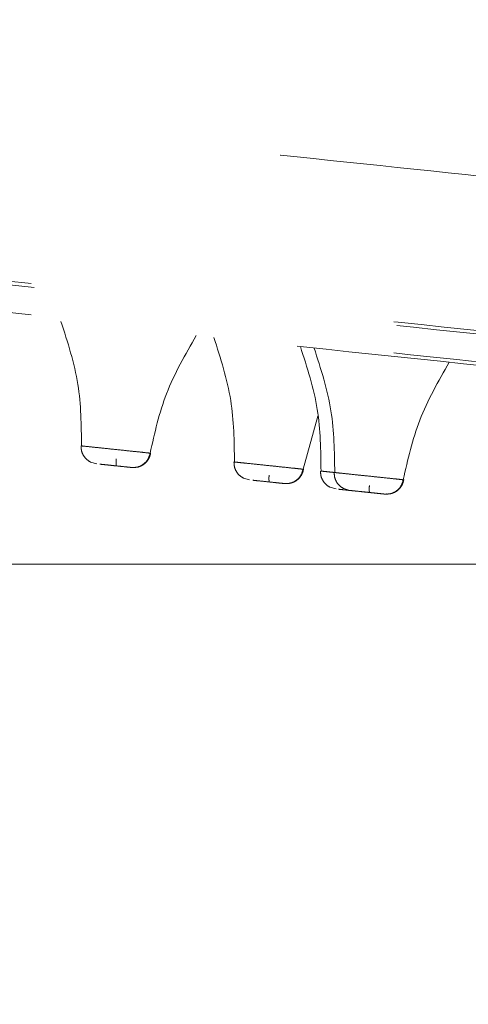
# Model space of a CAD drawing. Units: millimetres. Extents: x 14 to 292, y -201 to -7.
# Drawn here: x 33 to 34, y -80 to -77 of the extents above; entities that cross this region are included whole.
import ezdxf

# ---------------------------------------------------------------- set-up
doc = ezdxf.new("R2010")
doc.units = ezdxf.units.MM
doc.header["$MEASUREMENT"] = 0
for name, pattern in [('AI-Linetype-1042', [12.7, 6.35, -1.27, 1.27, -1.27, 1.27, -1.27]), ('AI-Linetype-1043', [12.7, 6.35, -1.27, 1.27, -1.27, 1.27, -1.27]), ('AI-Linetype-1044', [12.7, 6.35, -1.27, 1.27, -1.27, 1.27, -1.27]), ('AI-Linetype-1070', [12.7, 6.35, -1.27, 1.27, -1.27, 1.27, -1.27]), ('AI-Linetype-1071', [12.7, 6.35, -1.27, 1.27, -1.27, 1.27, -1.27]), ('AI-Linetype-1072', [12.7, 6.35, -1.27, 1.27, -1.27, 1.27, -1.27]), ('AI-Linetype-1073', [12.7, 6.35, -1.27, 1.27, -1.27, 1.27, -1.27]), ('AI-Linetype-1074', [12.7, 6.35, -1.27, 1.27, -1.27, 1.27, -1.27]), ('AI-Linetype-1075', [12.7, 6.35, -1.27, 1.27, -1.27, 1.27, -1.27]), ('AI-Linetype-1182', [12.7, 6.35, -1.27, 1.27, -1.27, 1.27, -1.27]), ('AI-Linetype-1183', [12.7, 6.35, -1.27, 1.27, -1.27, 1.27, -1.27]), ('AI-Linetype-1184', [12.7, 6.35, -1.27, 1.27, -1.27, 1.27, -1.27]), ('AI-Linetype-1185', [12.7, 6.35, -1.27, 1.27, -1.27, 1.27, -1.27]), ('AI-Linetype-1186', [12.7, 6.35, -1.27, 1.27, -1.27, 1.27, -1.27]), ('AI-Linetype-1187', [12.7, 6.35, -1.27, 1.27, -1.27, 1.27, -1.27]), ('AI-Linetype-1188', [12.7, 6.35, -1.27, 1.27, -1.27, 1.27, -1.27]), ('AI-Linetype-1216', [12.7, 6.35, -1.27, 1.27, -1.27, 1.27, -1.27]), ('AI-Linetype-1220', [12.7, 6.35, -1.27, 1.27, -1.27, 1.27, -1.27]), ('AI-Linetype-1221', [12.7, 6.35, -1.27, 1.27, -1.27, 1.27, -1.27]), ('AI-Linetype-1224', [12.7, 6.35, -1.27, 1.27, -1.27, 1.27, -1.27]), ('AI-Linetype-1225', [12.7, 6.35, -1.27, 1.27, -1.27, 1.27, -1.27]), ('AI-Linetype-1492', [12.7, 6.35, -1.27, 1.27, -1.27, 1.27, -1.27]), ('AI-Linetype-1493', [12.7, 6.35, -1.27, 1.27, -1.27, 1.27, -1.27]), ('AI-Linetype-1510', [12.7, 6.35, -1.27, 1.27, -1.27, 1.27, -1.27]), ('AI-Linetype-1511', [12.7, 6.35, -1.27, 1.27, -1.27, 1.27, -1.27]), ('AI-Linetype-319', [12.7, 6.35, -1.27, 1.27, -1.27, 1.27, -1.27]), ('AI-Linetype-320', [12.7, 6.35, -1.27, 1.27, -1.27, 1.27, -1.27]), ('AI-Linetype-321', [12.7, 6.35, -1.27, 1.27, -1.27, 1.27, -1.27]), ('AI-Linetype-322', [12.7, 6.35, -1.27, 1.27, -1.27, 1.27, -1.27]), ('AI-Linetype-355', [12.7, 6.35, -1.27, 1.27, -1.27, 1.27, -1.27]), ('AI-Linetype-356', [12.7, 6.35, -1.27, 1.27, -1.27, 1.27, -1.27]), ('AI-Linetype-377', [12.7, 6.35, -1.27, 1.27, -1.27, 1.27, -1.27]), ('AI-Linetype-378', [12.7, 6.35, -1.27, 1.27, -1.27, 1.27, -1.27]), ('AI-Linetype-379', [12.7, 6.35, -1.27, 1.27, -1.27, 1.27, -1.27]), ('AI-Linetype-380', [12.7, 6.35, -1.27, 1.27, -1.27, 1.27, -1.27]), ('AI-Linetype-448', [12.7, 6.35, -1.27, 1.27, -1.27, 1.27, -1.27]), ('AI-Linetype-449', [12.7, 6.35, -1.27, 1.27, -1.27, 1.27, -1.27]), ('AI-Linetype-450', [12.7, 6.35, -1.27, 1.27, -1.27, 1.27, -1.27]), ('AI-Linetype-451', [12.7, 6.35, -1.27, 1.27, -1.27, 1.27, -1.27]), ('AI-Linetype-955', [12.7, 6.35, -1.27, 1.27, -1.27, 1.27, -1.27]), ('AI-Linetype-956', [12.7, 6.35, -1.27, 1.27, -1.27, 1.27, -1.27]), ('AI-Linetype-988', [12.7, 6.35, -1.27, 1.27, -1.27, 1.27, -1.27]), ('AI-Linetype-989', [12.7, 6.35, -1.27, 1.27, -1.27, 1.27, -1.27]), ('AI-Linetype-990', [12.7, 6.35, -1.27, 1.27, -1.27, 1.27, -1.27]), ('AI-Linetype-991', [12.7, 6.35, -1.27, 1.27, -1.27, 1.27, -1.27]), ('AI-Linetype-992', [12.7, 6.35, -1.27, 1.27, -1.27, 1.27, -1.27]), ('AI-Linetype-993', [12.7, 6.35, -1.27, 1.27, -1.27, 1.27, -1.27])]:
    doc.linetypes.add(name, pattern=pattern)
doc.layers.add('Capa 1', color=7, linetype='Continuous', lineweight=0)

# ---------------------------------------------------------------- blocks, each defined once
blk = doc.blocks.new('Block_0')
at = {"layer": 'Capa 1', "color": 18, "lineweight": 9, "true_color": 0x000000}
blk.add_line((40.7838, -78.9229), (21.8169, -78.9229), dxfattribs=at)

msp = doc.modelspace()

# ---------------------------------------------------------------- linework, layer by layer
at = {"layer": 'Capa 1', "color": 18, "linetype": 'AI-Linetype-1070', "lineweight": 9, "true_color": 0x000000}
msp.add_line((33.6069, -78.5929), (33.658, -78.4084), dxfattribs=at)
at = {"layer": 'Capa 1', "color": 18, "linetype": 'AI-Linetype-320', "lineweight": 9, "true_color": 0x000000}
msp.add_line((32.8886, -78.5741), (32.8671, -78.5679), dxfattribs=at)
at = {"layer": 'Capa 1', "color": 18, "linetype": 'AI-Linetype-378', "lineweight": 9, "true_color": 0x000000}
msp.add_line((33.4209, -78.6301), (33.3995, -78.6239), dxfattribs=at)
at = {"layer": 'Capa 1', "color": 18, "linetype": 'AI-Linetype-356', "lineweight": 9, "true_color": 0x000000}
msp.add_line((33.7222, -78.6618), (33.7007, -78.6556), dxfattribs=at)
at = {"layer": 'Capa 1', "color": 18, "linetype": 'AI-Linetype-449', "lineweight": 9, "true_color": 0x000000}
msp.add_line((33.7699, -78.6668), (33.7485, -78.6606), dxfattribs=at)
at = {"layer": 'Capa 1', "color": 18, "linetype": 'AI-Linetype-955', "lineweight": 9, "true_color": 0x000000}
msp.add_line((33.7594, -78.6657), (33.7769, -78.6675), dxfattribs=at)
at = {"layer": 'Capa 1', "color": 18, "linetype": 'AI-Linetype-956', "lineweight": 9, "true_color": 0x000000}
msp.add_line((33.7789, -78.6677), (33.7963, -78.6696), dxfattribs=at)
at = {"layer": 'Capa 1', "color": 18, "linetype": 'AI-Linetype-1225', "lineweight": 9, "true_color": 0x000000}
msp.add_open_spline([(52.4727, -79.4908), (52.4161, -79.4848), (52.3595, -79.4789), (52.2878, -79.4713), (52.1918, -79.4612), (52.0687, -79.4483), (51.9301, -79.4337), (51.7915, -79.4192), (51.6375, -79.403), (51.4658, -79.3849), (51.2941, -79.3669), (51.1048, -79.347), (50.8995, -79.3254), (50.6942, -79.3038), (50.4729, -79.2806), (50.2365, -79.2557), (50.0001, -79.2309), (49.7486, -79.2044), (49.4833, -79.1766), (49.218, -79.1487), (48.9388, -79.1193), (48.6471, -79.0887), (48.3555, -79.058), (48.0513, -79.026), (47.7361, -78.9929), (47.4208, -78.9598), (47.0946, -78.9255), (46.7588, -78.8902), (46.4231, -78.8549), (46.0779, -78.8186), (45.7248, -78.7815), (45.3718, -78.7444), (45.011, -78.7065), (44.6441, -78.6679), (44.2772, -78.6294), (43.9042, -78.5902), (43.5269, -78.5505), (43.1497, -78.5109), (42.7682, -78.4708), (42.3842, -78.4304), (42.0002, -78.3901), (41.6138, -78.3494), (41.2269, -78.3088), (40.8399, -78.2681), (40.4523, -78.2274), (40.066, -78.1868), (39.6798, -78.1462), (39.2948, -78.1057), (38.9129, -78.0656), (38.5311, -78.0254), (38.1524, -77.9856), (37.7787, -77.9463), (37.4049, -77.9071), (37.0362, -77.8683), (36.6741, -77.8303), (36.3121, -77.7922), (35.9568, -77.7549), (35.61, -77.7184), (35.2632, -77.682), (34.9248, -77.6464), (34.5965, -77.6119), (34.2682, -77.5774), (33.95, -77.5439), (33.6434, -77.5117), (33.3367, -77.4795), (33.0418, -77.4485), (32.7598, -77.4188), (32.4778, -77.3892), (32.2089, -77.3609), (31.9543, -77.3342), (31.6997, -77.3074), (31.4595, -77.2822), (31.2347, -77.2585), (31.0099, -77.2349), (30.8006, -77.2129), (30.6078, -77.1927), (30.415, -77.1724), (30.2387, -77.1539), (30.0798, -77.1372), (29.9209, -77.1205), (29.7794, -77.1056), (29.6556, -77.0926), (29.5318, -77.0796), (29.4256, -77.0684), (29.3394, -77.0593), (29.2531, -77.0503), (29.1868, -77.0433), (29.1342, -77.0378), (29.0816, -77.0322), (29.0427, -77.0282), (29.042, -77.0281), (29.0418, -77.0281), (29.0453, -77.0284), (29.0487, -77.0288)], degree=3, knots=[0, 0, 0, 0, 1, 1, 1, 2, 2, 2, 3, 3, 3, 4, 4, 4, 5, 5, 5, 6, 6, 6, 7, 7, 7, 8, 8, 8, 9, 9, 9, 10, 10, 10, 11, 11, 11, 12, 12, 12, 13, 13, 13, 14, 14, 14, 15, 15, 15, 16, 16, 16, 17, 17, 17, 18, 18, 18, 19, 19, 19, 20, 20, 20, 21, 21, 21, 22, 22, 22, 23, 23, 23, 24, 24, 24, 25, 25, 25, 26, 26, 26, 27, 27, 27, 28, 28, 28, 29, 29, 29, 30, 30, 30, 31, 31, 31, 31], dxfattribs=at)
at = {"layer": 'Capa 1', "color": 18, "linetype": 'AI-Linetype-1221', "lineweight": 9, "true_color": 0x000000}
msp.add_open_spline([(55.3948, -80.3363), (55.3049, -80.3269), (55.2149, -80.3174), (55.0978, -80.3051), (54.9782, -80.2926), (54.8301, -80.277), (54.662, -80.2593), (54.4911, -80.2414), (54.2995, -80.2212), (54.086, -80.1988), (53.8699, -80.1761), (53.6315, -80.151), (53.3724, -80.1238), (53.1115, -80.0964), (52.8297, -80.0667), (52.5282, -80.0351), (52.2262, -80.0033), (51.9044, -79.9695), (51.5646, -79.9338), (51.2259, -79.8982), (50.8692, -79.8607), (50.4963, -79.8215), (50.1265, -79.7826), (49.7408, -79.7421), (49.3411, -79.7001), (48.9466, -79.6586), (48.5385, -79.6157), (48.1186, -79.5716), (47.7062, -79.5282), (47.2825, -79.4837), (46.8495, -79.4382), (46.4248, -79.3936), (45.9912, -79.348), (45.5505, -79.3017), (45.1043, -79.2548), (44.6508, -79.2071), (44.1922, -79.1589), (43.7246, -79.1098), (43.2517, -79.06), (42.7756, -79.01), (42.2925, -78.9592), (41.8061, -78.9081), (41.3189, -78.8569), (40.8269, -78.8052), (40.3339, -78.7534), (39.8426, -78.7017), (39.3489, -78.6498), (38.8567, -78.5981), (38.3687, -78.5468), (37.8806, -78.4955), (37.3967, -78.4447), (36.9193, -78.3945), (36.4443, -78.3446), (35.9758, -78.2953), (35.5161, -78.247), (35.0609, -78.1992), (34.6144, -78.1522), (34.1788, -78.1064), (33.7495, -78.0613), (33.3307, -78.0173), (32.9244, -77.9746), (32.5259, -77.9327), (32.1395, -77.8921), (31.7668, -77.8529), (31.3987, -77.8143), (31.0441, -77.777), (30.7046, -77.7413), (30.3583, -77.7049), (30.0276, -77.6701), (29.7141, -77.6372), (29.395, -77.6036), (29.0936, -77.572), (28.8114, -77.5423), (28.5255, -77.5123), (28.2593, -77.4843), (28.0141, -77.4585), (27.7669, -77.4325), (27.541, -77.4088), (27.3378, -77.3874), (27.1339, -77.366), (26.9528, -77.347), (26.7948, -77.3304), (26.6371, -77.3138), (26.5024, -77.2996), (26.3938, -77.2882), (26.2859, -77.2769), (26.2037, -77.2682), (26.1388, -77.2614), (26.0746, -77.2547), (26.0274, -77.2497), (26.0297, -77.2499), (26.0303, -77.25), (26.0343, -77.2504), (26.0383, -77.2509)], degree=3, knots=[0, 0, 0, 0, 1, 1, 1, 2, 2, 2, 3, 3, 3, 4, 4, 4, 5, 5, 5, 6, 6, 6, 7, 7, 7, 8, 8, 8, 9, 9, 9, 10, 10, 10, 11, 11, 11, 12, 12, 12, 13, 13, 13, 14, 14, 14, 15, 15, 15, 16, 16, 16, 17, 17, 17, 18, 18, 18, 19, 19, 19, 20, 20, 20, 21, 21, 21, 22, 22, 22, 23, 23, 23, 24, 24, 24, 25, 25, 25, 26, 26, 26, 27, 27, 27, 28, 28, 28, 29, 29, 29, 30, 30, 30, 31, 31, 31, 31], dxfattribs=at)
at = {"layer": 'Capa 1', "color": 18, "linetype": 'AI-Linetype-1216', "lineweight": 9, "true_color": 0x000000}
msp.add_open_spline([(55.4053, -80.3495), (55.3117, -80.3397), (55.2182, -80.3299), (55.0954, -80.317), (54.9726, -80.304), (54.8205, -80.2881), (54.6479, -80.2699), (54.4753, -80.2518), (54.2821, -80.2315), (54.0672, -80.2089), (53.8522, -80.1863), (53.6155, -80.1614), (53.3588, -80.1344), (53.102, -80.1074), (52.8252, -80.0783), (52.5295, -80.0473), (52.2338, -80.0162), (51.9192, -79.9831), (51.5874, -79.9482), (51.2555, -79.9134), (50.9063, -79.8767), (50.5415, -79.8383), (50.1766, -79.8), (49.7961, -79.76), (49.4018, -79.7185), (49.0075, -79.6771), (48.5994, -79.6342), (48.1794, -79.5901), (47.7595, -79.5459), (47.3277, -79.5005), (46.8861, -79.4541), (46.4445, -79.4077), (45.9932, -79.3603), (45.5342, -79.312), (45.0753, -79.2638), (44.6088, -79.2148), (44.1369, -79.1652), (43.665, -79.1156), (43.1878, -79.0654), (42.7075, -79.0149), (42.2272, -78.9644), (41.7439, -78.9136), (41.2598, -78.8628), (40.7758, -78.8119), (40.291, -78.7609), (39.8078, -78.7102), (39.3246, -78.6594), (38.8431, -78.6088), (38.3655, -78.5586), (37.8878, -78.5084), (37.4141, -78.4586), (36.9467, -78.4094), (36.4792, -78.3603), (36.0179, -78.3118), (35.5651, -78.2642), (35.1122, -78.2166), (34.6678, -78.1699), (34.234, -78.1243), (33.8001, -78.0787), (33.3769, -78.0342), (32.9662, -77.9911), (32.5556, -77.9479), (32.1575, -77.9061), (31.774, -77.8658), (31.3905, -77.8255), (31.0215, -77.7867), (30.6688, -77.7496), (30.3161, -77.7125), (29.9798, -77.6772), (29.6613, -77.6437), (29.3428, -77.6102), (29.0423, -77.5786), (28.7611, -77.5491), (28.48, -77.5195), (28.2182, -77.492), (27.977, -77.4667), (27.7358, -77.4413), (27.5153, -77.4181), (27.3165, -77.3973), (27.1177, -77.3764), (26.9408, -77.3578), (26.7859, -77.3415), (26.6311, -77.3252), (26.4983, -77.3113), (26.3904, -77.2999), (26.2825, -77.2886), (26.1996, -77.2799), (26.1338, -77.2729), (26.0679, -77.266), (26.0193, -77.2609), (26.0185, -77.2608), (26.0182, -77.2608), (26.0225, -77.2613), (26.0269, -77.2617)], degree=3, knots=[0, 0, 0, 0, 1, 1, 1, 2, 2, 2, 3, 3, 3, 4, 4, 4, 5, 5, 5, 6, 6, 6, 7, 7, 7, 8, 8, 8, 9, 9, 9, 10, 10, 10, 11, 11, 11, 12, 12, 12, 13, 13, 13, 14, 14, 14, 15, 15, 15, 16, 16, 16, 17, 17, 17, 18, 18, 18, 19, 19, 19, 20, 20, 20, 21, 21, 21, 22, 22, 22, 23, 23, 23, 24, 24, 24, 25, 25, 25, 26, 26, 26, 27, 27, 27, 28, 28, 28, 29, 29, 29, 30, 30, 30, 31, 31, 31, 31], dxfattribs=at)
at = {"layer": 'Capa 1', "color": 18, "linetype": 'AI-Linetype-1220', "lineweight": 9, "true_color": 0x000000}
msp.add_open_spline([(55.3952, -80.445), (55.3017, -80.4351), (55.2081, -80.4253), (55.0853, -80.4124), (54.9625, -80.3995), (54.8105, -80.3835), (54.6379, -80.3654), (54.4653, -80.3472), (54.2721, -80.3269), (54.0571, -80.3043), (53.8422, -80.2817), (53.6055, -80.2569), (53.3487, -80.2299), (53.092, -80.2029), (52.8151, -80.1738), (52.5195, -80.1427), (52.2238, -80.1116), (51.9092, -80.0786), (51.5773, -80.0437), (51.2455, -80.0088), (50.8963, -79.9721), (50.5314, -79.9338), (50.1666, -79.8954), (49.7861, -79.8554), (49.3918, -79.814), (48.9975, -79.7726), (48.5894, -79.7297), (48.1694, -79.6855), (47.7494, -79.6414), (47.3176, -79.596), (46.8761, -79.5496), (46.4345, -79.5032), (45.9831, -79.4557), (45.5242, -79.4075), (45.0653, -79.3593), (44.5987, -79.3102), (44.1268, -79.2606), (43.655, -79.211), (43.1777, -79.1609), (42.6974, -79.1104), (42.2172, -79.0599), (41.7338, -79.0091), (41.2498, -78.9582), (40.7657, -78.9074), (40.2809, -78.8564), (39.7978, -78.8056), (39.3146, -78.7548), (38.833, -78.7042), (38.3554, -78.654), (37.8778, -78.6038), (37.4041, -78.554), (36.9366, -78.5049), (36.4691, -78.4558), (36.0079, -78.4073), (35.555, -78.3597), (35.1022, -78.3121), (34.6578, -78.2654), (34.2239, -78.2198), (33.7901, -78.1742), (33.3668, -78.1297), (32.9562, -78.0865), (32.5455, -78.0434), (32.1475, -78.0015), (31.764, -77.9612), (31.3805, -77.9209), (31.0115, -77.8821), (30.6588, -77.8451), (30.3061, -77.808), (29.9697, -77.7727), (29.6513, -77.7392), (29.3328, -77.7057), (29.0323, -77.6741), (28.7511, -77.6446), (28.4699, -77.615), (28.2082, -77.5875), (27.967, -77.5622), (27.7258, -77.5368), (27.5052, -77.5136), (27.3065, -77.4927), (27.1077, -77.4718), (26.9307, -77.4532), (26.7759, -77.437), (26.621, -77.4207), (26.4882, -77.4067), (26.3804, -77.3954), (26.2725, -77.3841), (26.1895, -77.3753), (26.1237, -77.3684), (26.0579, -77.3615), (26.0092, -77.3564), (26.0084, -77.3563), (26.0082, -77.3563), (26.0125, -77.3567), (26.0168, -77.3572)], degree=3, knots=[0, 0, 0, 0, 1, 1, 1, 2, 2, 2, 3, 3, 3, 4, 4, 4, 5, 5, 5, 6, 6, 6, 7, 7, 7, 8, 8, 8, 9, 9, 9, 10, 10, 10, 11, 11, 11, 12, 12, 12, 13, 13, 13, 14, 14, 14, 15, 15, 15, 16, 16, 16, 17, 17, 17, 18, 18, 18, 19, 19, 19, 20, 20, 20, 21, 21, 21, 22, 22, 22, 23, 23, 23, 24, 24, 24, 25, 25, 25, 26, 26, 26, 27, 27, 27, 28, 28, 28, 29, 29, 29, 30, 30, 30, 31, 31, 31, 31], dxfattribs=at)
at = {"layer": 'Capa 1', "color": 18, "linetype": 'AI-Linetype-1224', "lineweight": 9, "true_color": 0x000000}
msp.add_open_spline([(26.0258, -77.3702), (26.0218, -77.3698), (26.0178, -77.3694), (26.0172, -77.3693), (26.0148, -77.369), (26.0621, -77.374), (26.1262, -77.3808), (26.1911, -77.3876), (26.2733, -77.3962), (26.3812, -77.4076), (26.4899, -77.419), (26.6246, -77.4331), (26.7823, -77.4497), (26.9403, -77.4663), (27.1214, -77.4853), (27.3253, -77.5068), (27.5285, -77.5281), (27.7543, -77.5519), (28.0016, -77.5779), (28.2467, -77.6036), (28.5129, -77.6316), (28.7988, -77.6617), (29.081, -77.6913), (29.3824, -77.723), (29.7016, -77.7565), (30.0151, -77.7895), (30.3458, -77.8242), (30.692, -77.8606), (31.0316, -77.8963), (31.3862, -77.9336), (31.7542, -77.9723), (32.1269, -78.0114), (32.5134, -78.0521), (32.9119, -78.094), (33.3182, -78.1367), (33.7369, -78.1807), (34.1662, -78.2258), (34.6019, -78.2716), (35.0484, -78.3185), (35.5035, -78.3663), (35.9632, -78.4147), (36.4318, -78.4639), (36.9068, -78.5138), (37.3841, -78.564), (37.8681, -78.6149), (38.3561, -78.6662), (38.8442, -78.7175), (39.3363, -78.7692), (39.8301, -78.8211), (40.3214, -78.8727), (40.8143, -78.9245), (41.3064, -78.9762), (41.7936, -79.0275), (42.2799, -79.0786), (42.7631, -79.1294), (43.2391, -79.1794), (43.7121, -79.2291), (44.1797, -79.2782), (44.6383, -79.3264), (45.0917, -79.3741), (45.538, -79.421), (45.9787, -79.4673), (46.4123, -79.5129), (46.8369, -79.5575), (47.27, -79.603), (47.6937, -79.6476), (48.1061, -79.6909), (48.5259, -79.7351), (48.9341, -79.778), (49.3286, -79.8194), (49.7283, -79.8614), (50.114, -79.902), (50.4838, -79.9408), (50.8567, -79.98), (51.2133, -80.0175), (51.552, -80.0531), (51.8919, -80.0888), (52.2137, -80.1227), (52.5157, -80.1544), (52.8172, -80.1861), (53.099, -80.2157), (53.3598, -80.2431), (53.6189, -80.2704), (53.8574, -80.2954), (54.0734, -80.3181), (54.287, -80.3406), (54.4786, -80.3607), (54.6495, -80.3787), (54.8176, -80.3963), (54.9656, -80.4119), (55.0852, -80.4245), (55.2024, -80.4368), (55.2923, -80.4462), (55.3822, -80.4557)], degree=3, knots=[0, 0, 0, 0, 1, 1, 1, 2, 2, 2, 3, 3, 3, 4, 4, 4, 5, 5, 5, 6, 6, 6, 7, 7, 7, 8, 8, 8, 9, 9, 9, 10, 10, 10, 11, 11, 11, 12, 12, 12, 13, 13, 13, 14, 14, 14, 15, 15, 15, 16, 16, 16, 17, 17, 17, 18, 18, 18, 19, 19, 19, 20, 20, 20, 21, 21, 21, 22, 22, 22, 23, 23, 23, 24, 24, 24, 25, 25, 25, 26, 26, 26, 27, 27, 27, 28, 28, 28, 29, 29, 29, 30, 30, 30, 31, 31, 31, 31], dxfattribs=at)
at = {"layer": 'Capa 1', "color": 18, "linetype": 'AI-Linetype-990', "lineweight": 9, "true_color": 0x000000}
msp.add_open_spline([(32.7642, -78.0784), (32.7876, -78.1508), (32.8111, -78.2232), (32.823, -78.2975), (32.8342, -78.3678), (32.8351, -78.4398), (32.836, -78.5118)], degree=3, knots=[0, 0, 0, 0, 1, 1, 1, 2, 2, 2, 2], dxfattribs=at)
at = {"layer": 'Capa 1', "color": 18, "linetype": 'AI-Linetype-988', "lineweight": 9, "true_color": 0x000000}
msp.add_open_spline([(33.0746, -78.5369), (33.0905, -78.4667), (33.1063, -78.3964), (33.1319, -78.33), (33.159, -78.2597), (33.197, -78.1938), (33.235, -78.1279)], degree=3, knots=[0, 0, 0, 0, 1, 1, 1, 2, 2, 2, 2], dxfattribs=at)
at = {"layer": 'Capa 1', "color": 18, "linetype": 'AI-Linetype-1072', "lineweight": 9, "true_color": 0x000000}
msp.add_open_spline([(33.2965, -78.1344), (33.32, -78.2068), (33.3434, -78.2791), (33.3553, -78.3535), (33.3665, -78.4237), (33.3674, -78.4958), (33.3683, -78.5678)], degree=3, knots=[0, 0, 0, 0, 1, 1, 1, 2, 2, 2, 2], dxfattribs=at)
at = {"layer": 'Capa 1', "color": 18, "linetype": 'AI-Linetype-1042', "lineweight": 9, "true_color": 0x000000}
msp.add_open_spline([(33.5978, -78.166), (33.6212, -78.2384), (33.6447, -78.3108), (33.6566, -78.3852), (33.6678, -78.4554), (33.6687, -78.5274), (33.6696, -78.5994)], degree=3, knots=[0, 0, 0, 0, 1, 1, 1, 2, 2, 2, 2], dxfattribs=at)
at = {"layer": 'Capa 1', "color": 18, "linetype": 'AI-Linetype-1184', "lineweight": 9, "true_color": 0x000000}
msp.add_open_spline([(33.6455, -78.1711), (33.669, -78.2434), (33.6925, -78.3158), (33.7043, -78.3902), (33.7156, -78.4604), (33.7165, -78.5324), (33.7173, -78.6045)], degree=3, knots=[0, 0, 0, 0, 1, 1, 1, 2, 2, 2, 2], dxfattribs=at)
at = {"layer": 'Capa 1', "color": 18, "linetype": 'AI-Linetype-1182', "lineweight": 9, "true_color": 0x000000}
msp.add_open_spline([(33.956, -78.6296), (33.9718, -78.5593), (33.9877, -78.489), (34.0133, -78.4226), (34.0403, -78.3524), (34.0783, -78.2865), (34.1163, -78.2205)], degree=3, knots=[0, 0, 0, 0, 1, 1, 1, 2, 2, 2, 2], dxfattribs=at)
at = {"layer": 'Capa 1', "color": 18, "linetype": 'AI-Linetype-319', "lineweight": 9, "true_color": 0x000000}
msp.add_open_spline([(32.8343, -78.5117), (32.8345, -78.5171), (32.8347, -78.5225), (32.8357, -78.5277), (32.8369, -78.5333), (32.8391, -78.5387), (32.842, -78.5438), (32.8449, -78.549), (32.8485, -78.5539), (32.8529, -78.5578), (32.8571, -78.5618), (32.8621, -78.5649), (32.8671, -78.5679)], degree=3, knots=[0, 0, 0, 0, 1, 1, 1, 2, 2, 2, 3, 3, 3, 4, 4, 4, 4], dxfattribs=at)
at = {"layer": 'Capa 1', "color": 18, "linetype": 'AI-Linetype-989', "lineweight": 9, "true_color": 0x000000}
msp.add_open_spline([(32.836, -78.5118), (32.8352, -78.5117), (32.8343, -78.5117), (32.8374, -78.512), (32.8405, -78.5123), (32.8475, -78.513), (32.8568, -78.514), (32.8661, -78.515), (32.8778, -78.5162), (32.8912, -78.5176), (32.9046, -78.519), (32.9197, -78.5206), (32.9353, -78.5223), (32.951, -78.5239), (32.9671, -78.5256), (32.9825, -78.5272), (32.9979, -78.5289), (33.0125, -78.5304), (33.0256, -78.5318), (33.0386, -78.5331), (33.05, -78.5343), (33.0579, -78.5352), (33.0658, -78.536), (33.0702, -78.5365), (33.0746, -78.5369)], degree=3, knots=[0, 0, 0, 0, 1, 1, 1, 2, 2, 2, 3, 3, 3, 4, 4, 4, 5, 5, 5, 6, 6, 6, 7, 7, 7, 8, 8, 8, 8], dxfattribs=at)
at = {"layer": 'Capa 1', "color": 18, "linetype": 'AI-Linetype-993', "lineweight": 9, "true_color": 0x000000}
msp.add_open_spline([(32.9568, -78.5572), (32.9565, -78.5602), (32.9562, -78.5632), (32.9561, -78.566), (32.9561, -78.5675), (32.956, -78.5689), (32.956, -78.5703), (32.956, -78.5717), (32.9561, -78.573), (32.9561, -78.5742), (32.9562, -78.5754), (32.9563, -78.5764), (32.9564, -78.5773), (32.9566, -78.5783), (32.9567, -78.5791), (32.9569, -78.5796), (32.9573, -78.5807), (32.9577, -78.5811), (32.9582, -78.5815)], degree=3, knots=[0, 0, 0, 0, 1, 1, 1, 2, 2, 2, 3, 3, 3, 4, 4, 4, 5, 5, 5, 6, 6, 6, 6], dxfattribs=at)
at = {"layer": 'Capa 1', "color": 18, "linetype": 'AI-Linetype-991', "lineweight": 9, "true_color": 0x000000}
msp.add_open_spline([(33.01, -78.5869), (33.0172, -78.5869), (33.0244, -78.5869), (33.0314, -78.5852), (33.0388, -78.5834), (33.0458, -78.5797), (33.0521, -78.5749), (33.0583, -78.5701), (33.0637, -78.5642), (33.0674, -78.5574), (33.0708, -78.551), (33.0727, -78.544), (33.0746, -78.5369)], degree=3, knots=[0, 0, 0, 0, 1, 1, 1, 2, 2, 2, 3, 3, 3, 4, 4, 4, 4], dxfattribs=at)
at = {"layer": 'Capa 1', "color": 18, "linetype": 'AI-Linetype-322', "lineweight": 9, "true_color": 0x000000}
msp.add_open_spline([(33.0326, -78.5853), (33.0382, -78.5833), (33.0437, -78.5813), (33.0488, -78.5783), (33.0539, -78.5753), (33.0584, -78.5712), (33.0624, -78.5667), (33.0662, -78.5623), (33.0695, -78.5574), (33.0717, -78.5521), (33.0739, -78.5472), (33.0751, -78.5419), (33.0764, -78.5366)], degree=3, knots=[0, 0, 0, 0, 1, 1, 1, 2, 2, 2, 3, 3, 3, 4, 4, 4, 4], dxfattribs=at)
at = {"layer": 'Capa 1', "color": 18, "linetype": 'AI-Linetype-992', "lineweight": 9, "true_color": 0x000000}
msp.add_open_spline([(32.8994, -78.5753), (32.9048, -78.5759), (32.9102, -78.5764), (32.9169, -78.5771), (32.9235, -78.5778), (32.9313, -78.5786), (32.9393, -78.5795), (32.9472, -78.5803), (32.9554, -78.5812), (32.9632, -78.582), (32.971, -78.5828), (32.9784, -78.5836), (32.9851, -78.5843), (32.9917, -78.585), (32.9975, -78.5856), (33.0015, -78.586), (33.0055, -78.5864), (33.0077, -78.5867), (33.01, -78.5869)], degree=3, knots=[0, 0, 0, 0, 1, 1, 1, 2, 2, 2, 3, 3, 3, 4, 4, 4, 5, 5, 5, 6, 6, 6, 6], dxfattribs=at)
at = {"layer": 'Capa 1', "color": 18, "linetype": 'AI-Linetype-321', "lineweight": 9, "true_color": 0x000000}
msp.add_open_spline([(33.0326, -78.5853), (33.0304, -78.5857), (33.0283, -78.5861), (33.0255, -78.5863), (33.0229, -78.5866), (33.0199, -78.5867), (33.0159, -78.5866), (33.0155, -78.5866), (33.0151, -78.5865), (33.0148, -78.5865)], degree=3, knots=[0, 0, 0, 0, 1, 1, 1, 2, 2, 2, 3, 3, 3, 3], dxfattribs=at)
at = {"layer": 'Capa 1', "color": 18, "linetype": 'AI-Linetype-377', "lineweight": 9, "true_color": 0x000000}
msp.add_open_spline([(33.3666, -78.5676), (33.3668, -78.573), (33.367, -78.5784), (33.3681, -78.5837), (33.3692, -78.5893), (33.3714, -78.5947), (33.3743, -78.5998), (33.3772, -78.605), (33.3808, -78.6098), (33.3852, -78.6138), (33.3895, -78.6177), (33.3945, -78.6208), (33.3995, -78.6239)], degree=3, knots=[0, 0, 0, 0, 1, 1, 1, 2, 2, 2, 3, 3, 3, 4, 4, 4, 4], dxfattribs=at)
at = {"layer": 'Capa 1', "color": 18, "linetype": 'AI-Linetype-1071', "lineweight": 9, "true_color": 0x000000}
msp.add_open_spline([(33.3683, -78.5678), (33.3675, -78.5677), (33.3666, -78.5676), (33.3697, -78.5679), (33.3728, -78.5683), (33.3798, -78.569), (33.3891, -78.57), (33.3984, -78.5709), (33.4101, -78.5722), (33.4235, -78.5736), (33.4369, -78.575), (33.452, -78.5766), (33.4676, -78.5782), (33.4833, -78.5799), (33.4994, -78.5816), (33.5148, -78.5832), (33.5302, -78.5848), (33.5448, -78.5863), (33.5579, -78.5877), (33.5709, -78.5891), (33.5823, -78.5903), (33.5902, -78.5911), (33.5981, -78.5919), (33.6025, -78.5924), (33.6069, -78.5929)], degree=3, knots=[0, 0, 0, 0, 1, 1, 1, 2, 2, 2, 3, 3, 3, 4, 4, 4, 5, 5, 5, 6, 6, 6, 7, 7, 7, 8, 8, 8, 8], dxfattribs=at)
at = {"layer": 'Capa 1', "color": 18, "linetype": 'AI-Linetype-1073', "lineweight": 9, "true_color": 0x000000}
msp.add_open_spline([(33.5423, -78.6429), (33.5495, -78.6428), (33.5568, -78.6428), (33.5637, -78.6411), (33.5711, -78.6394), (33.5782, -78.6357), (33.5844, -78.6308), (33.5906, -78.626), (33.596, -78.6201), (33.5997, -78.6133), (33.6031, -78.607), (33.605, -78.5999), (33.6069, -78.5929)], degree=3, knots=[0, 0, 0, 0, 1, 1, 1, 2, 2, 2, 3, 3, 3, 4, 4, 4, 4], dxfattribs=at)
at = {"layer": 'Capa 1', "color": 18, "linetype": 'AI-Linetype-380', "lineweight": 9, "true_color": 0x000000}
msp.add_open_spline([(33.5649, -78.6412), (33.5705, -78.6392), (33.5761, -78.6372), (33.5811, -78.6342), (33.5862, -78.6312), (33.5907, -78.6272), (33.5947, -78.6226), (33.5985, -78.6182), (33.6018, -78.6133), (33.6041, -78.608), (33.6062, -78.6031), (33.6074, -78.5978), (33.6087, -78.5926)], degree=3, knots=[0, 0, 0, 0, 1, 1, 1, 2, 2, 2, 3, 3, 3, 4, 4, 4, 4], dxfattribs=at)
at = {"layer": 'Capa 1', "color": 18, "linetype": 'AI-Linetype-1075', "lineweight": 9, "true_color": 0x000000}
msp.add_open_spline([(33.4891, -78.6131), (33.4888, -78.6161), (33.4885, -78.6191), (33.4884, -78.6219), (33.4884, -78.6235), (33.4883, -78.6249), (33.4883, -78.6263), (33.4883, -78.6276), (33.4884, -78.6289), (33.4885, -78.6301), (33.4885, -78.6313), (33.4886, -78.6324), (33.4888, -78.6333), (33.4889, -78.6342), (33.489, -78.635), (33.4892, -78.6356), (33.4896, -78.6367), (33.49, -78.637), (33.4905, -78.6374)], degree=3, knots=[0, 0, 0, 0, 1, 1, 1, 2, 2, 2, 3, 3, 3, 4, 4, 4, 5, 5, 5, 6, 6, 6, 6], dxfattribs=at)
at = {"layer": 'Capa 1', "color": 18, "linetype": 'AI-Linetype-355', "lineweight": 9, "true_color": 0x000000}
msp.add_open_spline([(33.6679, -78.5993), (33.6681, -78.6047), (33.6683, -78.6101), (33.6693, -78.6153), (33.6705, -78.6209), (33.6727, -78.6264), (33.6756, -78.6314), (33.6785, -78.6366), (33.6821, -78.6415), (33.6865, -78.6455), (33.6907, -78.6494), (33.6957, -78.6525), (33.7007, -78.6556)], degree=3, knots=[0, 0, 0, 0, 1, 1, 1, 2, 2, 2, 3, 3, 3, 4, 4, 4, 4], dxfattribs=at)
at = {"layer": 'Capa 1', "color": 18, "linetype": 'AI-Linetype-1510', "lineweight": 9, "true_color": 0x000000}
msp.add_open_spline([(33.6696, -78.5994), (33.6688, -78.5994), (33.668, -78.5993), (33.671, -78.5996), (33.674, -78.5999), (33.6807, -78.6006), (33.6904, -78.6016), (33.6988, -78.6025), (33.7095, -78.6036), (33.7202, -78.6048)], degree=3, knots=[0, 0, 0, 0, 1, 1, 1, 2, 2, 2, 3, 3, 3, 3], dxfattribs=at)
at = {"layer": 'Capa 1', "color": 18, "linetype": 'AI-Linetype-448', "lineweight": 9, "true_color": 0x000000}
msp.add_open_spline([(33.7157, -78.6043), (33.7158, -78.6097), (33.716, -78.6151), (33.7171, -78.6203), (33.7183, -78.626), (33.7205, -78.6314), (33.7233, -78.6365), (33.7263, -78.6417), (33.7299, -78.6465), (33.7342, -78.6505), (33.7385, -78.6544), (33.7435, -78.6575), (33.7485, -78.6606)], degree=3, knots=[0, 0, 0, 0, 1, 1, 1, 2, 2, 2, 3, 3, 3, 4, 4, 4, 4], dxfattribs=at)
at = {"layer": 'Capa 1', "color": 18, "linetype": 'AI-Linetype-1183', "lineweight": 9, "true_color": 0x000000}
msp.add_open_spline([(33.7173, -78.6045), (33.7165, -78.6044), (33.7157, -78.6043), (33.7188, -78.6046), (33.7219, -78.6049), (33.7288, -78.6057), (33.7382, -78.6067), (33.7475, -78.6076), (33.7591, -78.6089), (33.7725, -78.6103), (33.7859, -78.6117), (33.801, -78.6133), (33.8167, -78.6149), (33.8323, -78.6166), (33.8485, -78.6182), (33.8639, -78.6199), (33.8793, -78.6215), (33.8939, -78.623), (33.9069, -78.6244), (33.9199, -78.6258), (33.9314, -78.627), (33.9393, -78.6278), (33.9472, -78.6286), (33.9516, -78.6291), (33.956, -78.6296)], degree=3, knots=[0, 0, 0, 0, 1, 1, 1, 2, 2, 2, 3, 3, 3, 4, 4, 4, 5, 5, 5, 6, 6, 6, 7, 7, 7, 8, 8, 8, 8], dxfattribs=at)
at = {"layer": 'Capa 1', "color": 18, "linetype": 'AI-Linetype-451', "lineweight": 9, "true_color": 0x000000}
msp.add_open_spline([(33.914, -78.6779), (33.9195, -78.6759), (33.9251, -78.6739), (33.9301, -78.6709), (33.9352, -78.6679), (33.9398, -78.6639), (33.9437, -78.6593), (33.9476, -78.6549), (33.9508, -78.65), (33.9531, -78.6447), (33.9552, -78.6398), (33.9565, -78.6345), (33.9577, -78.6292)], degree=3, knots=[0, 0, 0, 0, 1, 1, 1, 2, 2, 2, 3, 3, 3, 4, 4, 4, 4], dxfattribs=at)
at = {"layer": 'Capa 1', "color": 18, "linetype": 'AI-Linetype-1074', "lineweight": 9, "true_color": 0x000000}
msp.add_open_spline([(33.4317, -78.6312), (33.4371, -78.6318), (33.4425, -78.6324), (33.4492, -78.6331), (33.4558, -78.6338), (33.4636, -78.6346), (33.4716, -78.6354), (33.4796, -78.6363), (33.4877, -78.6371), (33.4955, -78.6379), (33.5033, -78.6388), (33.5108, -78.6395), (33.5174, -78.6402), (33.524, -78.6409), (33.5298, -78.6415), (33.5338, -78.642), (33.5378, -78.6424), (33.5401, -78.6426), (33.5423, -78.6429)], degree=3, knots=[0, 0, 0, 0, 1, 1, 1, 2, 2, 2, 3, 3, 3, 4, 4, 4, 5, 5, 5, 6, 6, 6, 6], dxfattribs=at)
at = {"layer": 'Capa 1', "color": 18, "linetype": 'AI-Linetype-379', "lineweight": 9, "true_color": 0x000000}
msp.add_open_spline([(33.5649, -78.6412), (33.5627, -78.6416), (33.5606, -78.642), (33.5578, -78.6423), (33.5552, -78.6425), (33.5522, -78.6427), (33.5482, -78.6425), (33.5478, -78.6425), (33.5474, -78.6425), (33.5471, -78.6425)], degree=3, knots=[0, 0, 0, 0, 1, 1, 1, 2, 2, 2, 3, 3, 3, 3], dxfattribs=at)
at = {"layer": 'Capa 1', "color": 18, "linetype": 'AI-Linetype-1511', "lineweight": 9, "true_color": 0x000000}
msp.add_open_spline([(33.7363, -78.6632), (33.7343, -78.663), (33.7323, -78.6628), (33.7312, -78.6627), (33.7295, -78.6625), (33.73, -78.6626), (33.7305, -78.6626)], degree=3, knots=[0, 0, 0, 0, 1, 1, 1, 2, 2, 2, 2], dxfattribs=at)
at = {"layer": 'Capa 1', "color": 18, "linetype": 'AI-Linetype-1043', "lineweight": 9, "true_color": 0x000000}
msp.add_open_spline([(33.733, -78.6629), (33.7384, -78.6635), (33.7438, -78.664), (33.7504, -78.6647), (33.7571, -78.6654), (33.7649, -78.6663), (33.7729, -78.6671), (33.7808, -78.6679), (33.7888, -78.6688), (33.7968, -78.6696)], degree=3, knots=[0, 0, 0, 0, 1, 1, 1, 2, 2, 2, 3, 3, 3, 3], dxfattribs=at)
at = {"layer": 'Capa 1', "color": 18, "linetype": 'AI-Linetype-1187', "lineweight": 9, "true_color": 0x000000}
msp.add_open_spline([(33.8381, -78.6498), (33.8379, -78.6528), (33.8376, -78.6558), (33.8375, -78.6586), (33.8374, -78.6601), (33.8374, -78.6616), (33.8374, -78.6629), (33.8374, -78.6643), (33.8374, -78.6656), (33.8375, -78.6668), (33.8376, -78.668), (33.8377, -78.6691), (33.8378, -78.67), (33.8379, -78.6709), (33.8381, -78.6717), (33.8383, -78.6723), (33.8386, -78.6734), (33.8391, -78.6737), (33.8396, -78.6741)], degree=3, knots=[0, 0, 0, 0, 1, 1, 1, 2, 2, 2, 3, 3, 3, 4, 4, 4, 5, 5, 5, 6, 6, 6, 6], dxfattribs=at)
at = {"layer": 'Capa 1', "color": 18, "linetype": 'AI-Linetype-1185', "lineweight": 9, "true_color": 0x000000}
msp.add_open_spline([(33.8913, -78.6795), (33.8986, -78.6795), (33.9058, -78.6795), (33.9127, -78.6778), (33.9201, -78.676), (33.9272, -78.6723), (33.9334, -78.6675), (33.9397, -78.6627), (33.945, -78.6568), (33.9487, -78.65), (33.9521, -78.6437), (33.9541, -78.6366), (33.956, -78.6296)], degree=3, knots=[0, 0, 0, 0, 1, 1, 1, 2, 2, 2, 3, 3, 3, 4, 4, 4, 4], dxfattribs=at)
at = {"layer": 'Capa 1', "color": 18, "linetype": 'AI-Linetype-1492', "lineweight": 9, "true_color": 0x000000}
msp.add_open_spline([(33.7618, -78.6659), (33.7602, -78.6658), (33.7585, -78.6656), (33.7576, -78.6655), (33.7558, -78.6653), (33.7564, -78.6654), (33.7569, -78.6654)], degree=3, knots=[0, 0, 0, 0, 1, 1, 1, 2, 2, 2, 2], dxfattribs=at)
at = {"layer": 'Capa 1', "color": 18, "linetype": 'AI-Linetype-1188', "lineweight": 9, "true_color": 0x000000}
msp.add_open_spline([(33.7869, -78.6686), (33.7839, -78.6683), (33.781, -78.6679), (33.7787, -78.6677), (33.7741, -78.6672), (33.7721, -78.667), (33.7702, -78.6668)], degree=3, knots=[0, 0, 0, 0, 1, 1, 1, 2, 2, 2, 2], dxfattribs=at)
at = {"layer": 'Capa 1', "color": 18, "linetype": 'AI-Linetype-1493', "lineweight": 9, "true_color": 0x000000}
msp.add_open_spline([(33.784, -78.6683), (33.7812, -78.668), (33.7784, -78.6677), (33.7771, -78.6675), (33.7756, -78.6674), (33.776, -78.6674), (33.7764, -78.6675)], degree=3, knots=[0, 0, 0, 0, 1, 1, 1, 2, 2, 2, 2], dxfattribs=at)
at = {"layer": 'Capa 1', "color": 18, "linetype": 'AI-Linetype-1186', "lineweight": 9, "true_color": 0x000000}
msp.add_open_spline([(33.7808, -78.6679), (33.7862, -78.6685), (33.7916, -78.6691), (33.7982, -78.6698), (33.8048, -78.6704), (33.8126, -78.6713), (33.8206, -78.6721), (33.8286, -78.6729), (33.8368, -78.6738), (33.8446, -78.6746), (33.8524, -78.6754), (33.8598, -78.6762), (33.8664, -78.6769), (33.873, -78.6776), (33.8788, -78.6782), (33.8829, -78.6787), (33.8869, -78.6791), (33.8891, -78.6793), (33.8913, -78.6795)], degree=3, knots=[0, 0, 0, 0, 1, 1, 1, 2, 2, 2, 3, 3, 3, 4, 4, 4, 5, 5, 5, 6, 6, 6, 6], dxfattribs=at)
at = {"layer": 'Capa 1', "color": 18, "linetype": 'AI-Linetype-1044', "lineweight": 9, "true_color": 0x000000}
msp.add_open_spline([(33.8187, -78.6719), (33.8248, -78.6725), (33.8309, -78.6732), (33.8351, -78.6736), (33.8392, -78.6741), (33.8414, -78.6743), (33.8436, -78.6745)], degree=3, knots=[0, 0, 0, 0, 1, 1, 1, 2, 2, 2, 2], dxfattribs=at)
at = {"layer": 'Capa 1', "color": 18, "linetype": 'AI-Linetype-450', "lineweight": 9, "true_color": 0x000000}
msp.add_open_spline([(33.914, -78.6779), (33.9118, -78.6783), (33.9096, -78.6787), (33.9069, -78.679), (33.9043, -78.6792), (33.9012, -78.6794), (33.8972, -78.6792), (33.8969, -78.6792), (33.8965, -78.6792), (33.8961, -78.6792)], degree=3, knots=[0, 0, 0, 0, 1, 1, 1, 2, 2, 2, 3, 3, 3, 3], dxfattribs=at)

# ---------------------------------------------------------------- block references
at = {"layer": 'Capa 1'}
msp.add_blockref('Block_0', (0, 0), dxfattribs=at)

doc.saveas('drawing.dxf')
